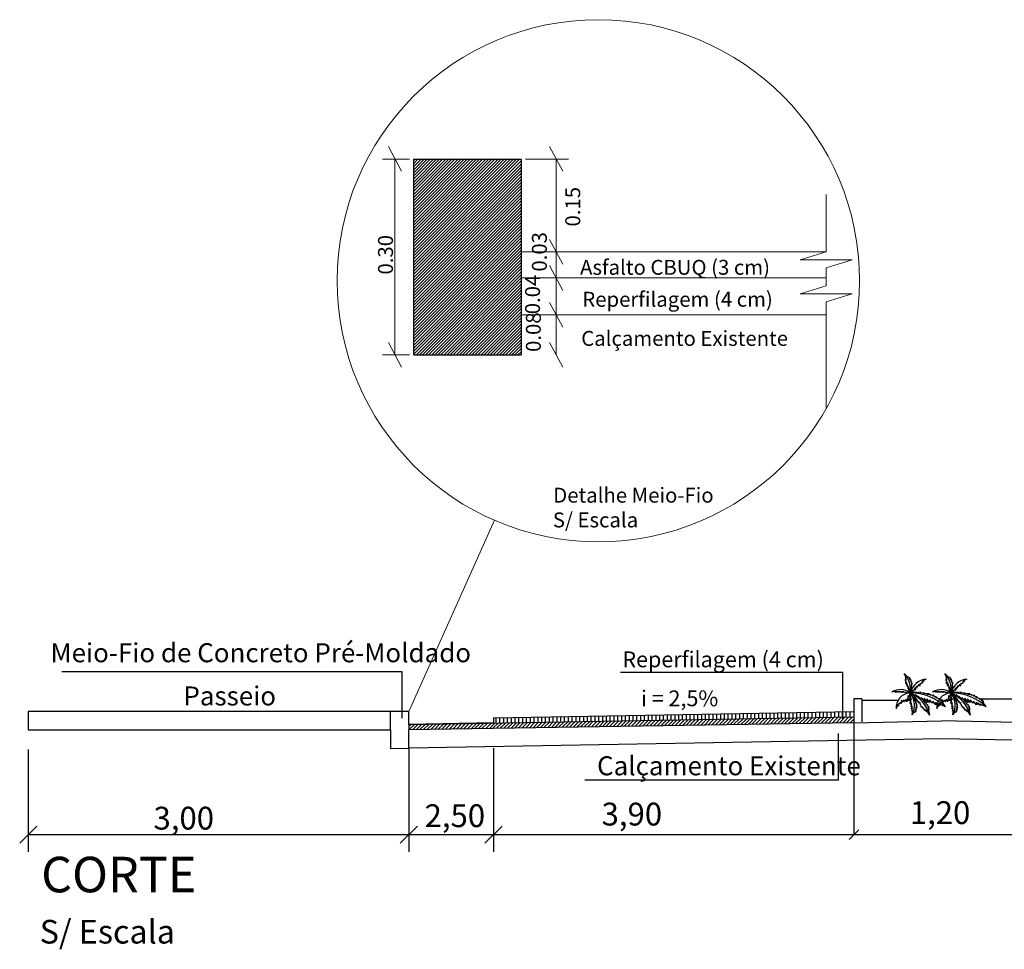
# Model space of a CAD drawing. Units: inches. Extents: x 1454 to 5423, y -203 to 391.
# Drawn here: x 4279 to 4407, y 30 to 151 of the extents above; entities that cross this region are included whole.
import ezdxf

# ---------------------------------------------------------------- set-up
doc = ezdxf.new("R2010")
doc.units = ezdxf.units.IN
doc.header["$MEASUREMENT"] = 0
doc.linetypes.add('CONTINUO', pattern=[0])
doc.layers.add('FINO', color=7, linetype='Continuous', lineweight=5)
doc.layers.add('TG', color=7, linetype='CONTINUO')
doc.styles.add('SIMPLEX', font='swissc.ttf', dxfattribs={"height": 0.2})
doc.styles.get("Standard").update_dxf_attribs({"font": 'swissc.ttf'})
doc.styles.add('tGArial71', font='arial.ttf', dxfattribs={"height": 0.0018})
doc.styles.add('tGArial72', font='arial.ttf', dxfattribs={"height": 0.0018})
doc.styles.add('tGArial73', font='arial.ttf', dxfattribs={"height": 0.0018})

# ---------------------------------------------------------------- blocks, each defined once
blk = doc.blocks.new('A35D8B763B364B5F12D148')
at = {"layer": 'TG', "color": 7, "linetype": 'CONTINUO'}
blk.add_polyline3d([(-72.6, 54.73, 0), (-74.63, 52.71, 0)], dxfattribs=at)
blk = doc.blocks.new('8C91B418F03430312D148')
at = {"layer": 'TG', "color": 7, "linetype": 'CONTINUO'}
blk.add_polyline3d([(-74.63, 52.71, 0), (-72.6, 54.73, 0)], dxfattribs=at)
blk = doc.blocks.new('45FC05524059432712D148')
at = {"layer": 'TG', "color": 7, "linetype": 'CONTINUO'}
blk.add_polyline3d([(-72.6, 54.73, 0), (-74.63, 52.71, 0)], dxfattribs=at)
blk = doc.blocks.new('540ABA2D24C34BFE12D010')
at = {"color": 7, "linetype": 'CONTINUO', "flags": 128}
for points in [[(-40.95, -0.64), (-40.3, 0)], [(-40.52, -0.64), (-39.87, 0.01)], [(-40.09, -0.63), (-39.44, 0.02)], [(-39.65, -0.62), (-39.01, 0.02)], [(-39.22, -0.61), (-38.58, 0.03)], [(-38.79, -0.61), (-38.15, 0.04)], [(-38.36, -0.6), (-37.71, 0.05)], [(-37.93, -0.59), (-37.28, 0.05)], [(-37.5, -0.59), (-36.85, 0.06)], [(-37.07, -0.58), (-36.42, 0.07)], [(-36.64, -0.57), (-35.99, 0.07)], [(-36.21, -0.57), (-35.56, 0.08)], [(-35.77, -0.56), (-35.12, 0.09)], [(-35.34, -0.55), (-34.69, 0.1)], [(-34.91, -0.55), (-34.26, 0.1)], [(-34.48, -0.54), (-33.83, 0.11)], [(-34.05, -0.53), (-33.4, 0.12)], [(-33.62, -0.53), (-32.97, 0.13)], [(-33.19, -0.52), (-32.53, 0.13)], [(-32.76, -0.51), (-32.1, 0.14)], [(-32.33, -0.51), (-31.67, 0.15)], [(-31.9, -0.5), (-31.24, 0.16)], [(-31.46, -0.49), (-30.81, 0.16)], [(-31.03, -0.49), (-30.38, 0.17)], [(-30.6, -0.48), (-29.94, 0.18)], [(-30.17, -0.47), (-29.51, 0.19)], [(-29.74, -0.47), (-29.08, 0.19)], [(-29.31, -0.46), (-28.65, 0.2)], [(-28.88, -0.45), (-28.22, 0.21)], [(-28.45, -0.45), (-27.79, 0.22)], [(-28.02, -0.44), (-27.35, 0.22)], [(-27.59, -0.43), (-26.92, 0.23)], [(-27.15, -0.43), (-26.49, 0.24)], [(-26.72, -0.42), (-26.06, 0.24)], [(-26.29, -0.41), (-25.63, 0.25)], [(-25.86, -0.41), (-25.2, 0.26)], [(-25.43, -0.4), (-24.76, 0.27)], [(-25, -0.39), (-24.33, 0.27)], [(-24.57, -0.39), (-23.9, 0.28)], [(-24.14, -0.38), (-23.47, 0.29)], [(-23.71, -0.37), (-23.04, 0.3)], [(-23.28, -0.36), (-22.61, 0.3)], [(-22.84, -0.36), (-22.17, 0.31)], [(-22.41, -0.35), (-21.74, 0.32)], [(-21.98, -0.34), (-21.31, 0.33)], [(-21.55, -0.34), (-20.88, 0.33)], [(-21.12, -0.33), (-20.45, 0.34)], [(-20.69, -0.32), (-20.02, 0.35)], [(-20.26, -0.32), (-19.58, 0.36)], [(-19.83, -0.31), (-19.15, 0.36)], [(-19.4, -0.3), (-18.72, 0.37)], [(-18.96, -0.3), (-18.29, 0.38)], [(-18.53, -0.29), (-17.86, 0.39)], [(-18.1, -0.28), (-17.43, 0.39)], [(-17.67, -0.28), (-16.99, 0.4)], [(-17.24, -0.27), (-16.56, 0.41)], [(-16.81, -0.26), (-16.13, 0.42)], [(-16.38, -0.26), (-15.7, 0.42)], [(-15.95, -0.25), (-15.27, 0.43)], [(-15.52, -0.24), (-14.84, 0.44)], [(-15.09, -0.24), (-14.4, 0.44)], [(-14.65, -0.23), (-13.97, 0.45)], [(-14.22, -0.22), (-13.54, 0.46)], [(-13.79, -0.22), (-13.11, 0.47)], [(-13.36, -0.21), (-12.68, 0.47)], [(-12.93, -0.2), (-12.25, 0.48)], [(-12.5, -0.2), (-11.81, 0.49)], [(-12.07, -0.19), (-11.38, 0.5)], [(-11.64, -0.18), (-10.95, 0.5)], [(-11.21, -0.18), (-10.52, 0.51)], [(-10.78, -0.17), (-10.09, 0.52)], [(-10.34, -0.16), (-9.66, 0.53)], [(-9.91, -0.16), (-9.22, 0.53)], [(-9.48, -0.15), (-8.79, 0.54)], [(-9.05, -0.14), (-8.36, 0.55)], [(-8.62, -0.14), (-7.93, 0.56)], [(-8.19, -0.13), (-7.5, 0.56)], [(-7.76, -0.12), (-7.07, 0.57)], [(-7.33, -0.11), (-6.63, 0.58)], [(-6.9, -0.11), (-6.2, 0.59)], [(-6.47, -0.1), (-5.77, 0.59)], [(-6.03, -0.09), (-5.34, 0.6)], [(-5.6, -0.09), (-4.91, 0.61)], [(-5.17, -0.08), (-4.48, 0.61)], [(-4.74, -0.07), (-4.04, 0.62)], [(-4.31, -0.07), (-3.61, 0.63)], [(-3.88, -0.06), (-3.18, 0.64)], [(-3.45, -0.05), (-2.75, 0.64)], [(-3.02, -0.05), (-2.32, 0.65)], [(-2.59, -0.04), (-1.89, 0.66)], [(-2.16, -0.03), (-1.45, 0.67)], [(-1.72, -0.03), (-1.02, 0.67)], [(-1.29, -0.02), (-0.59, 0.68)], [(-0.86, -0.01), (-0.16, 0.69)], [(-0.43, -0.01), (0.27, 0.7)], [(0, 0), (0.43, 0.43)], [(-52.18, -0.42), (-51.96, -0.2)], [(-52.17, -0.83), (-51.53, -0.19)], [(-51.74, -0.83), (-51.1, -0.18)], [(-51.31, -0.82), (-50.66, -0.18)], [(-50.87, -0.81), (-50.23, -0.17)], [(-50.44, -0.8), (-49.8, -0.16)], [(-50.01, -0.8), (-49.37, -0.15)], [(-49.58, -0.79), (-48.94, -0.15)], [(-49.15, -0.78), (-48.51, -0.14)], [(-48.72, -0.77), (-48.07, -0.13)], [(-48.28, -0.77), (-47.64, -0.13)], [(-47.85, -0.76), (-47.21, -0.12)], [(-47.42, -0.75), (-46.78, -0.11)], [(-46.99, -0.74), (-46.35, -0.1)], [(-46.56, -0.74), (-45.92, -0.1)], [(-46.13, -0.73), (-45.48, -0.09)], [(-45.69, -0.72), (-45.05, -0.08)], [(-45.26, -0.71), (-44.62, -0.07)], [(-44.83, -0.71), (-44.19, -0.07)], [(-44.4, -0.7), (-43.76, -0.06)], [(-43.97, -0.69), (-43.33, -0.05)], [(-43.54, -0.68), (-42.89, -0.04)], [(-43.1, -0.68), (-42.46, -0.04)], [(-42.67, -0.67), (-42.03, -0.03)], [(-42.24, -0.66), (-41.6, -0.02)], [(-41.81, -0.66), (-41.17, -0.01)], [(-41.38, -0.65), (-40.74, -0.01)]]:
    blk.add_lwpolyline(points, dxfattribs=at)
blk = doc.blocks.new('9C47D53DEDC04FBD12D010')
at = {"color": 7, "linetype": 'CONTINUO', "flags": 128}
for points in [[(-36.45, -0.62), (-36.45, 0.01)], [(-36, -0.62), (-36, 0.01)], [(-35.55, -0.61), (-35.55, 0.02)], [(-35.1, -0.6), (-35.1, 0.03)], [(-34.65, -0.59), (-34.65, 0.04)], [(-34.2, -0.59), (-34.2, 0.04)], [(-33.75, -0.58), (-33.75, 0.05)], [(-33.3, -0.57), (-33.3, 0.06)], [(-32.85, -0.56), (-32.85, 0.07)], [(-32.4, -0.56), (-32.4, 0.07)], [(-31.95, -0.55), (-31.95, 0.08)], [(-31.5, -0.54), (-31.5, 0.09)], [(-31.05, -0.53), (-31.05, 0.1)], [(-30.6, -0.52), (-30.6, 0.11)], [(-30.15, -0.52), (-30.15, 0.11)], [(-29.7, -0.51), (-29.7, 0.12)], [(-29.25, -0.5), (-29.25, 0.13)], [(-28.8, -0.49), (-28.8, 0.14)], [(-28.35, -0.49), (-28.35, 0.14)], [(-27.9, -0.48), (-27.9, 0.15)], [(-27.45, -0.47), (-27.45, 0.16)], [(-27, -0.46), (-27, 0.17)], [(-26.55, -0.46), (-26.55, 0.18)], [(-26.1, -0.45), (-26.1, 0.18)], [(-25.65, -0.44), (-25.65, 0.19)], [(-25.2, -0.43), (-25.2, 0.2)], [(-24.75, -0.42), (-24.75, 0.21)], [(-24.3, -0.42), (-24.3, 0.21)], [(-23.85, -0.41), (-23.85, 0.22)], [(-23.4, -0.4), (-23.4, 0.23)], [(-22.95, -0.39), (-22.95, 0.24)], [(-22.5, -0.39), (-22.5, 0.24)], [(-22.05, -0.38), (-22.05, 0.25)], [(-21.6, -0.37), (-21.6, 0.26)], [(-21.15, -0.36), (-21.15, 0.27)], [(-20.7, -0.35), (-20.7, 0.28)], [(-20.25, -0.35), (-20.25, 0.28)], [(-19.8, -0.34), (-19.8, 0.29)], [(-19.35, -0.33), (-19.35, 0.3)], [(-18.9, -0.32), (-18.9, 0.31)], [(-18.45, -0.32), (-18.45, 0.31)], [(-18, -0.31), (-18, 0.32)], [(-17.55, -0.3), (-17.55, 0.33)], [(-17.1, -0.29), (-17.1, 0.34)], [(-16.65, -0.29), (-16.65, 0.34)], [(-16.2, -0.28), (-16.2, 0.35)], [(-15.75, -0.27), (-15.75, 0.36)], [(-15.3, -0.26), (-15.3, 0.37)], [(-14.85, -0.25), (-14.85, 0.38)], [(-14.4, -0.25), (-14.4, 0.38)], [(-13.95, -0.24), (-13.95, 0.39)], [(-13.5, -0.23), (-13.5, 0.4)], [(-13.05, -0.22), (-13.05, 0.41)], [(-12.6, -0.22), (-12.6, 0.41)], [(-12.15, -0.21), (-12.15, 0.42)], [(-11.7, -0.2), (-11.7, 0.43)], [(-11.25, -0.19), (-11.25, 0.44)], [(-10.8, -0.19), (-10.8, 0.45)], [(-10.35, -0.18), (-10.35, 0.45)], [(-9.9, -0.17), (-9.9, 0.46)], [(-9.45, -0.16), (-9.45, 0.47)], [(-9, -0.15), (-9, 0.48)], [(-8.55, -0.15), (-8.55, 0.48)], [(-8.1, -0.14), (-8.1, 0.49)], [(-7.65, -0.13), (-7.65, 0.5)], [(-7.2, -0.12), (-7.2, 0.51)], [(-6.75, -0.12), (-6.75, 0.51)], [(-6.3, -0.11), (-6.3, 0.52)], [(-5.85, -0.1), (-5.85, 0.53)], [(-5.4, -0.09), (-5.4, 0.54)], [(-4.95, -0.08), (-4.95, 0.55)], [(-4.5, -0.08), (-4.5, 0.55)], [(-4.05, -0.07), (-4.05, 0.56)], [(-3.6, -0.06), (-3.6, 0.57)], [(-3.15, -0.05), (-3.15, 0.58)], [(-2.7, -0.05), (-2.7, 0.58)], [(-2.25, -0.04), (-2.25, 0.59)], [(-1.8, -0.03), (-1.8, 0.6)], [(-1.35, -0.02), (-1.35, 0.61)], [(-0.9, -0.02), (-0.9, 0.62)], [(-0.45, -0.01), (-0.45, 0.62)], [(0, 0), (0, 0.63)], [(-51.75, -0.89), (-51.75, -0.89)], [(-51.3, -0.88), (-51.3, -0.88)], [(-50.85, -0.87), (-50.85, -0.87)], [(-50.4, -0.86), (-50.4, -0.86)], [(-49.95, -0.86), (-49.95, -0.86)], [(-49.5, -0.85), (-49.5, -0.85)], [(-49.05, -0.84), (-49.05, -0.84)], [(-48.6, -0.83), (-48.6, -0.83)], [(-48.15, -0.83), (-48.15, -0.83)], [(-47.7, -0.82), (-47.7, -0.82)], [(-47.25, -0.81), (-47.25, -0.81)], [(-46.8, -0.8), (-46.8, -0.8)], [(-46.35, -0.79), (-46.35, -0.79)], [(-45.9, -0.79), (-45.9, -0.79)], [(-45.45, -0.78), (-45.45, -0.78)], [(-45, -0.77), (-45, -0.77)], [(-44.55, -0.76), (-44.55, -0.76)], [(-44.1, -0.76), (-44.1, -0.76)], [(-43.65, -0.75), (-43.65, -0.75)], [(-43.2, -0.74), (-43.2, -0.74)], [(-42.75, -0.73), (-42.75, -0.73)], [(-42.3, -0.73), (-42.3, -0.73)], [(-41.85, -0.72), (-41.85, -0.09)], [(-41.4, -0.71), (-41.4, -0.08)], [(-40.95, -0.7), (-40.95, -0.07)], [(-40.5, -0.69), (-40.5, -0.06)], [(-40.05, -0.69), (-40.05, -0.06)], [(-39.6, -0.68), (-39.6, -0.05)], [(-39.15, -0.67), (-39.15, -0.04)], [(-38.7, -0.66), (-38.7, -0.03)], [(-38.25, -0.66), (-38.25, -0.03)], [(-37.8, -0.65), (-37.8, -0.02)], [(-37.35, -0.64), (-37.35, -0.01)], [(-36.9, -0.63), (-36.9, 0)]]:
    blk.add_lwpolyline(points, dxfattribs=at)
blk = doc.blocks.new('EFFE176F353C47E612CECC')
at = {"color": 7, "linetype": 'CONTINUO', "flags": 128}
for points in [[(-5.983, 5.154), (0.113, 11.25)], [(-5.983, 5.33), (-0.064, 11.25)], [(-5.983, 5.507), (-0.24, 11.25)], [(-5.983, 5.684), (-0.417, 11.25)], [(-5.983, 5.861), (-0.594, 11.25)], [(-5.983, 6.037), (-0.771, 11.25)], [(-5.983, 6.214), (-0.948, 11.25)], [(-5.983, 6.391), (-1.124, 11.25)], [(-5.983, 6.568), (-1.301, 11.25)], [(-5.983, 6.745), (-1.478, 11.25)], [(-5.983, 6.921), (-1.655, 11.25)], [(-5.983, 7.098), (-1.831, 11.25)], [(-5.983, 7.275), (-2.008, 11.25)], [(-5.983, 7.452), (-2.185, 11.25)], [(-5.983, 7.628), (-2.362, 11.25)], [(-5.983, 7.805), (-2.539, 11.25)], [(-5.983, 7.982), (-2.715, 11.25)], [(-5.983, 8.159), (-2.892, 11.25)], [(-5.983, 8.336), (-3.069, 11.25)], [(-5.983, 8.512), (-3.246, 11.25)], [(-5.983, 8.689), (-3.422, 11.25)], [(-5.983, 8.866), (-3.599, 11.25)], [(-5.983, 9.043), (-3.776, 11.25)], [(-5.983, 9.219), (-3.953, 11.25)], [(-5.983, 9.396), (-4.13, 11.25)], [(-5.983, 9.573), (-4.306, 11.25)], [(-5.983, 9.75), (-4.483, 11.25)], [(-5.983, 9.927), (-4.66, 11.25)], [(-5.983, 10.103), (-4.837, 11.25)], [(-5.983, 10.28), (-5.013, 11.25)], [(-5.983, 10.457), (-5.19, 11.25)], [(-5.983, 10.634), (-5.367, 11.25)], [(-5.983, 10.81), (-5.544, 11.25)], [(-5.983, 10.987), (-5.721, 11.25)], [(-5.983, 11.164), (-5.897, 11.25)], [(-5.983, 4.977), (0.177, 11.137)], [(-5.983, 4.8), (0.177, 10.96)], [(-5.983, 4.623), (0.177, 10.783)], [(-5.983, 4.446), (0.177, 10.607)], [(-5.983, 4.27), (0.177, 10.43)], [(-5.983, 4.093), (0.177, 10.253)], [(-5.983, 3.916), (0.177, 10.076)], [(-5.983, 3.739), (0.177, 9.899)], [(-5.983, 3.563), (0.177, 9.723)], [(-5.983, 3.386), (0.177, 9.546)], [(-5.983, 3.209), (0.177, 9.369)], [(-5.983, 3.032), (0.177, 9.192)], [(-5.983, 2.856), (0.177, 9.016)], [(-5.983, 2.679), (0.177, 8.839)], [(-5.983, 2.502), (0.177, 8.662)], [(-5.983, 2.325), (0.177, 8.485)], [(-5.983, 2.148), (0.177, 8.309)], [(-5.983, 1.972), (0.177, 8.132)], [(-5.983, 1.795), (0.177, 7.955)], [(-5.983, 1.618), (0.177, 7.778)], [(-5.983, 1.441), (0.177, 7.601)], [(-5.983, 1.265), (0.177, 7.425)], [(-5.983, 1.088), (0.177, 7.248)], [(-5.983, 0.911), (0.177, 7.071)], [(-5.983, 0.734), (0.177, 6.894)], [(-5.983, 0.557), (0.177, 6.718)], [(-5.983, 0.381), (0.177, 6.541)], [(-5.983, 0.204), (0.177, 6.364)], [(-5.983, 0.027), (0.177, 6.187)], [(-5.834, 0), (0.177, 6.01)], [(-5.657, 0), (0.177, 5.834)], [(-5.48, 0), (0.177, 5.657)], [(-5.303, 0), (0.177, 5.48)], [(-5.127, 0), (0.177, 5.303)], [(-4.95, 0), (0.177, 5.127)], [(-4.773, 0), (0.177, 4.95)], [(-4.596, 0), (0.177, 4.773)], [(-4.419, 0), (0.177, 4.596)], [(-4.243, 0), (0.177, 4.419)], [(-4.066, 0), (0.177, 4.243)], [(-3.889, 0), (0.177, 4.066)], [(-3.712, 0), (0.177, 3.889)], [(-3.536, 0), (0.177, 3.712)], [(-3.359, 0), (0.177, 3.536)], [(-3.182, 0), (0.177, 3.359)], [(-3.005, 0), (0.177, 3.182)], [(-2.828, 0), (0.177, 3.005)], [(-2.652, 0), (0.177, 2.828)], [(-2.475, 0), (0.177, 2.652)], [(-2.298, 0), (0.177, 2.475)], [(-2.121, 0), (0.177, 2.298)], [(-1.945, 0), (0.177, 2.121)], [(-1.768, 0), (0.177, 1.945)], [(-1.591, 0), (0.177, 1.768)], [(-1.414, 0), (0.177, 1.591)], [(-1.237, 0), (0.177, 1.414)], [(-1.061, 0), (0.177, 1.237)], [(-0.884, 0), (0.177, 1.061)], [(-0.707, 0), (0.177, 0.884)], [(-0.53, 0), (0.177, 0.707)], [(-0.354, 0), (0.177, 0.53)], [(-0.177, 0), (0.177, 0.354)], [(0, 0), (0.177, 0.177)]]:
    blk.add_lwpolyline(points, dxfattribs=at)

msp = doc.modelspace()

# ---------------------------------------------------------------- linework, layer by layer
at = {"layer": 'FINO', "linetype": 'CONTINUO'}
for points in [[(4327.1, 134.13, 0), (4328.82, 130.91, 0)], [(4348.07, 134.13, 0), (4349.78, 130.91, 0)], [(4329.84, 132.5, 0), (4326.33, 132.5, 0)], [(4327.96, 132.5, 0), (4327.96, 107.03, 0)], [(4344.92, 132.5, 0), (4350.54, 132.5, 0)], [(4348.91, 132.5, 0), (4348.91, 117.02, 0)], [(4384.04, 127.9, 0), (4384.04, 120.42, 0)], [(4348.06, 122.03, 0), (4349.77, 118.8, 0)], [(4344.35, 120.42, 0), (4384.04, 120.42, 0)], [(4380.66, 119.38, 0), (4384.04, 120.42, 0)], [(4384.04, 119.38, 0), (4380.66, 119.38, 0)], [(4387.41, 119.38, 0), (4384.04, 119.38, 0)], [(4384.04, 118.34, 0), (4387.41, 119.38, 0)], [(4348.06, 118.63, 0), (4349.77, 115.41, 0)], [(4384.04, 118.34, 0), (4384.04, 117.02, 0)], [(4344.35, 117.02, 0), (4384.04, 117.02, 0)], [(4348.91, 117.02, 0), (4348.91, 112.24, 0)], [(4348.91, 117.02, 0), (4348.91, 110.45, 0)], [(4384.04, 117.02, 0), (4384.04, 116, 0)], [(4380.66, 114.96, 0), (4384.04, 116, 0)], [(4384.04, 114.96, 0), (4380.66, 114.96, 0)], [(4384.04, 113.92, 0), (4387.41, 114.96, 0)], [(4387.41, 114.96, 0), (4384.04, 114.96, 0)], [(4348.06, 113.85, 0), (4349.77, 110.63, 0)], [(4384.04, 113.92, 0), (4384.04, 100.06, 0)], [(4344.35, 112.24, 0), (4384.04, 112.24, 0)], [(4348.91, 107.03, 0), (4348.91, 110.45, 0)], [(4327.1, 108.64, 0), (4328.82, 105.42, 0)], [(4348.07, 108.64, 0), (4349.78, 105.42, 0)], [(4329.84, 107.03, 0), (4326.33, 107.03, 0)], [(4329.77, 60.61, 0), (4340.91, 85.5, 0)]]:
    msp.add_polyline3d(points, dxfattribs=at)
msp.add_circle((4354.41, 116.66), 33.97, dxfattribs=at)
at = {"layer": 'TG', "color": 7, "linetype": 'CONTINUO'}
for points in [[(4330.4, 107.03, 0), (4330.4, 132.5, 0)], [(4330.4, 132.5, 0), (4344.35, 132.5, 0)], [(4344.35, 132.5, 0), (4344.35, 107.03, 0)], [(4330.4, 107.03, 0), (4344.35, 107.03, 0)], [(4328.88, 65.79, 0), (4284.62, 65.79, 0)], [(4328.88, 59.73, 0), (4328.88, 65.79, 0)], [(4386.22, 65.67, 0), (4357.29, 65.67, 0)], [(4386.22, 59.61, 0), (4386.22, 65.67, 0)], [(4394.19, 65.54, 0), (4394.69, 65.04, 0)], [(4394.19, 65.54, 0), (4394.45, 64.95, 0)], [(4399.48, 65.54, 0), (4399.98, 65.04, 0)], [(4399.48, 65.54, 0), (4399.74, 64.95, 0)], [(4394.43, 64.77, 0), (4394.25, 64.75, 0)], [(4394.25, 64.75, 0), (4394.43, 64.57, 0)], [(4394.31, 65.02, 0), (4394.43, 64.77, 0)], [(4394.45, 64.95, 0), (4394.31, 65.02, 0)], [(4394.31, 64.35, 0), (4394.63, 64.15, 0)], [(4394.51, 64.35, 0), (4394.31, 64.35, 0)], [(4394.43, 64.57, 0), (4394.37, 64.51, 0)], [(4394.37, 64.51, 0), (4394.51, 64.35, 0)], [(4394.63, 64.15, 0), (4394.45, 64.13, 0)], [(4394.45, 64.13, 0), (4394.63, 63.99, 0)], [(4394.69, 65.04, 0), (4394.79, 65.14, 0)], [(4394.79, 65.14, 0), (4394.85, 64.89, 0)], [(4394.85, 64.89, 0), (4394.93, 64.98, 0)], [(4394.93, 64.98, 0), (4394.93, 64.71, 0)], [(4394.93, 64.71, 0), (4394.99, 64.81, 0)], [(4394.99, 64.81, 0), (4395.05, 64.59, 0)], [(4395.05, 64.59, 0), (4395.05, 64.41, 0)], [(4395.05, 64.41, 0), (4395.15, 64.49, 0)], [(4395.21, 64.29, 0), (4395.09, 64.05, 0)], [(4395.21, 64.05, 0), (4395.09, 63.89, 0)], [(4395.09, 64.05, 0), (4395.21, 64.05, 0)], [(4395.15, 64.49, 0), (4395.11, 64.27, 0)], [(4395.11, 64.27, 0), (4395.21, 64.29, 0)], [(4396.31, 64.15, 0), (4396, 64.08, 0)], [(4396, 64.08, 0), (4396.25, 63.94, 0)], [(4396.57, 64.32, 0), (4396.22, 64.23, 0)], [(4396.22, 64.23, 0), (4396.31, 64.15, 0)], [(4396.75, 64.5, 0), (4396.4, 64.39, 0)], [(4396.4, 64.39, 0), (4396.57, 64.32, 0)], [(4397.03, 64.84, 0), (4396.54, 64.56, 0)], [(4396.54, 64.56, 0), (4396.75, 64.5, 0)], [(4399.72, 64.77, 0), (4399.54, 64.75, 0)], [(4399.54, 64.75, 0), (4399.72, 64.57, 0)], [(4399.6, 65.02, 0), (4399.72, 64.77, 0)], [(4399.74, 64.95, 0), (4399.6, 65.02, 0)], [(4399.6, 64.35, 0), (4399.92, 64.15, 0)], [(4399.8, 64.35, 0), (4399.6, 64.35, 0)], [(4399.72, 64.57, 0), (4399.66, 64.51, 0)], [(4399.66, 64.51, 0), (4399.8, 64.35, 0)], [(4399.92, 64.15, 0), (4399.74, 64.13, 0)], [(4399.74, 64.13, 0), (4399.92, 63.99, 0)], [(4399.98, 65.04, 0), (4400.08, 65.14, 0)], [(4400.08, 65.14, 0), (4400.14, 64.89, 0)], [(4400.14, 64.89, 0), (4400.22, 64.98, 0)], [(4400.22, 64.98, 0), (4400.22, 64.71, 0)], [(4400.22, 64.71, 0), (4400.28, 64.81, 0)], [(4400.28, 64.81, 0), (4400.34, 64.59, 0)], [(4400.34, 64.59, 0), (4400.34, 64.41, 0)], [(4400.34, 64.41, 0), (4400.44, 64.49, 0)], [(4400.5, 64.29, 0), (4400.38, 64.05, 0)], [(4400.5, 64.05, 0), (4400.38, 63.89, 0)], [(4400.38, 64.05, 0), (4400.5, 64.05, 0)], [(4400.44, 64.49, 0), (4400.4, 64.27, 0)], [(4400.4, 64.27, 0), (4400.5, 64.29, 0)], [(4401.6, 64.15, 0), (4401.29, 64.08, 0)], [(4401.29, 64.08, 0), (4401.54, 63.94, 0)], [(4401.86, 64.32, 0), (4401.51, 64.23, 0)], [(4401.51, 64.23, 0), (4401.6, 64.15, 0)], [(4402.04, 64.5, 0), (4401.7, 64.39, 0)], [(4401.7, 64.39, 0), (4401.86, 64.32, 0)], [(4402.32, 64.84, 0), (4401.83, 64.56, 0)], [(4401.83, 64.56, 0), (4402.04, 64.5, 0)], [(4392.59, 63.18, 0), (4393, 63.25, 0)], [(4392.96, 63.15, 0), (4393.18, 63.25, 0)], [(4393, 63.25, 0), (4392.96, 63.15, 0)], [(4393.18, 63.13, 0), (4393.4, 63.25, 0)], [(4393.18, 63.25, 0), (4393.18, 63.13, 0)], [(4393.4, 63.25, 0), (4393.42, 63.15, 0)], [(4393.42, 63.15, 0), (4393.58, 63.25, 0)], [(4393.58, 63.25, 0), (4393.58, 63.15, 0)], [(4393.58, 63.15, 0), (4393.77, 63.25, 0)], [(4393.77, 63.25, 0), (4393.85, 63.15, 0)], [(4393.85, 63.15, 0), (4394.05, 63.25, 0)], [(4394.05, 63.25, 0), (4394.01, 63.15, 0)], [(4394.01, 63.15, 0), (4394.25, 63.19, 0)], [(4394.25, 63.19, 0), (4394.25, 63.09, 0)], [(4394.25, 63.09, 0), (4394.47, 63.15, 0)], [(4394.47, 63.15, 0), (4394.53, 63.09, 0)], [(4394.63, 63.99, 0), (4394.51, 63.97, 0)], [(4394.51, 63.97, 0), (4394.73, 63.85, 0)], [(4394.53, 63.09, 0), (4394.65, 63.11, 0)], [(4394.73, 63.85, 0), (4394.63, 63.81, 0)], [(4394.63, 63.81, 0), (4394.83, 63.67, 0)], [(4394.83, 63.67, 0), (4394.63, 63.65, 0)], [(4394.63, 63.65, 0), (4394.83, 63.55, 0)], [(4394.65, 63.11, 0), (4394.95, 63.04, 0)], [(4394.83, 63.55, 0), (4394.69, 63.47, 0)], [(4394.69, 63.47, 0), (4394.83, 63.41, 0)], [(4394.83, 63.41, 0), (4394.75, 63.35, 0)], [(4394.75, 63.35, 0), (4394.95, 63.04, 0)], [(4394.92, 63.04, 0), (4394.79, 62.43, 0)], [(4395.07, 63.63, 0), (4394.95, 63.04, 0)], [(4395.33, 63.23, 0), (4394.95, 63.04, 0)], [(4395.86, 63.12, 0), (4394.95, 63.04, 0)], [(4394.95, 62.58, 0), (4394.95, 63.04, 0)], [(4395.39, 62.7, 0), (4394.95, 63.04, 0)], [(4395.15, 63.87, 0), (4395.07, 63.77, 0)], [(4395.07, 63.77, 0), (4395.15, 63.73, 0)], [(4395.15, 63.73, 0), (4395.07, 63.63, 0)], [(4395.09, 63.89, 0), (4395.15, 63.87, 0)], [(4395.6, 63.38, 0), (4395.09, 63.29, 0)], [(4395.09, 63.29, 0), (4395.33, 63.23, 0)], [(4395.7, 63.53, 0), (4395.38, 63.43, 0)], [(4395.38, 63.43, 0), (4395.6, 63.38, 0)], [(4395.86, 63.68, 0), (4395.48, 63.59, 0)], [(4395.48, 63.59, 0), (4395.7, 63.53, 0)], [(4395.66, 62.78, 0), (4395.62, 62.67, 0)], [(4395.91, 63.81, 0), (4395.65, 63.75, 0)], [(4395.65, 63.75, 0), (4395.86, 63.68, 0)], [(4396, 62.47, 0), (4395.66, 62.78, 0)], [(4395.74, 63.06, 0), (4395.86, 63.12, 0)], [(4396.35, 63.11, 0), (4395.74, 63.06, 0)], [(4396.25, 63.94, 0), (4395.79, 63.9, 0)], [(4395.79, 63.9, 0), (4395.91, 63.81, 0)], [(4396.21, 63.04, 0), (4396.35, 63.11, 0)], [(4396.8, 63.01, 0), (4396.21, 63.04, 0)], [(4396.67, 62.95, 0), (4396.8, 63.01, 0)], [(4397.46, 62.91, 0), (4396.67, 62.95, 0)], [(4397.13, 62.84, 0), (4397.46, 62.91, 0)], [(4397.67, 62.8, 0), (4397.13, 62.84, 0)], [(4397.58, 62.73, 0), (4397.67, 62.8, 0)], [(4397.88, 63.18, 0), (4398.29, 63.25, 0)], [(4398.25, 63.15, 0), (4398.47, 63.25, 0)], [(4398.29, 63.25, 0), (4398.25, 63.15, 0)], [(4398.47, 63.13, 0), (4398.69, 63.25, 0)], [(4398.47, 63.25, 0), (4398.47, 63.13, 0)], [(4398.69, 63.25, 0), (4398.71, 63.15, 0)], [(4398.71, 63.15, 0), (4398.88, 63.25, 0)], [(4398.88, 63.25, 0), (4398.88, 63.15, 0)], [(4398.88, 63.15, 0), (4399.06, 63.25, 0)], [(4399.06, 63.25, 0), (4399.14, 63.15, 0)], [(4399.14, 63.15, 0), (4399.34, 63.25, 0)], [(4399.34, 63.25, 0), (4399.3, 63.15, 0)], [(4399.3, 63.15, 0), (4399.54, 63.19, 0)], [(4399.54, 63.19, 0), (4399.54, 63.09, 0)], [(4399.54, 63.09, 0), (4399.76, 63.15, 0)], [(4399.76, 63.15, 0), (4399.82, 63.09, 0)], [(4399.92, 63.99, 0), (4399.8, 63.97, 0)], [(4399.8, 63.97, 0), (4400.02, 63.85, 0)], [(4399.82, 63.09, 0), (4399.94, 63.11, 0)], [(4400.02, 63.85, 0), (4399.92, 63.81, 0)], [(4399.92, 63.81, 0), (4400.12, 63.67, 0)], [(4400.12, 63.67, 0), (4399.92, 63.65, 0)], [(4399.92, 63.65, 0), (4400.12, 63.55, 0)], [(4399.94, 63.11, 0), (4400.24, 63.04, 0)], [(4400.12, 63.55, 0), (4399.98, 63.47, 0)], [(4399.98, 63.47, 0), (4400.12, 63.41, 0)], [(4400.12, 63.41, 0), (4400.04, 63.35, 0)], [(4400.04, 63.35, 0), (4400.24, 63.04, 0)], [(4400.21, 63.04, 0), (4400.08, 62.43, 0)], [(4400.36, 63.63, 0), (4400.24, 63.04, 0)], [(4400.62, 63.23, 0), (4400.24, 63.04, 0)], [(4401.15, 63.12, 0), (4400.24, 63.04, 0)], [(4400.24, 62.58, 0), (4400.24, 63.04, 0)], [(4400.68, 62.7, 0), (4400.24, 63.04, 0)], [(4400.44, 63.87, 0), (4400.36, 63.77, 0)], [(4400.36, 63.77, 0), (4400.44, 63.73, 0)], [(4400.44, 63.73, 0), (4400.36, 63.63, 0)], [(4400.38, 63.89, 0), (4400.44, 63.87, 0)], [(4400.9, 63.38, 0), (4400.38, 63.29, 0)], [(4400.38, 63.29, 0), (4400.62, 63.23, 0)], [(4400.99, 63.53, 0), (4400.67, 63.43, 0)], [(4400.67, 63.43, 0), (4400.9, 63.38, 0)], [(4401.15, 63.68, 0), (4400.77, 63.59, 0)], [(4400.77, 63.59, 0), (4400.99, 63.53, 0)], [(4400.95, 62.78, 0), (4400.91, 62.67, 0)], [(4401.2, 63.81, 0), (4400.94, 63.75, 0)], [(4400.94, 63.75, 0), (4401.15, 63.68, 0)], [(4401.29, 62.47, 0), (4400.95, 62.78, 0)], [(4401.03, 63.06, 0), (4401.15, 63.12, 0)], [(4401.64, 63.11, 0), (4401.03, 63.06, 0)], [(4401.54, 63.94, 0), (4401.08, 63.9, 0)], [(4401.08, 63.9, 0), (4401.2, 63.81, 0)], [(4401.5, 63.04, 0), (4401.64, 63.11, 0)], [(4402.09, 63.01, 0), (4401.5, 63.04, 0)], [(4401.96, 62.95, 0), (4402.09, 63.01, 0)], [(4402.75, 62.91, 0), (4401.96, 62.95, 0)], [(4402.42, 62.84, 0), (4402.75, 62.91, 0)], [(4402.96, 62.8, 0), (4402.42, 62.84, 0)], [(4402.87, 62.73, 0), (4402.96, 62.8, 0)], [(4388.69, 62.28, 0), (4387.65, 62.28, 0)], [(4387.65, 62.28, 0), (4387.65, 60.61, 0)], [(4388.69, 62.28, 0), (4388.69, 59.25, 0)], [(4388.69, 62.09, 0), (4393.4, 62.09, 0)], [(4393.32, 61.52, 0), (4393.29, 61.21, 0)], [(4393.42, 61.36, 0), (4393.32, 61.52, 0)], [(4393.47, 61.69, 0), (4393.42, 61.36, 0)], [(4393.57, 61.55, 0), (4393.47, 61.69, 0)], [(4393.65, 61.77, 0), (4393.57, 61.55, 0)], [(4393.77, 61.67, 0), (4393.65, 61.77, 0)], [(4393.82, 62.09, 0), (4393.77, 61.67, 0)], [(4393.93, 61.77, 0), (4393.82, 62.09, 0)], [(4394.1, 62.09, 0), (4393.93, 61.77, 0)], [(4394.18, 61.85, 0), (4394.1, 62.09, 0)], [(4394.41, 62.21, 0), (4394.18, 61.85, 0)], [(4394.51, 61.86, 0), (4394.41, 62.21, 0)], [(4394.68, 62.71, 0), (4394.51, 61.86, 0)], [(4394.55, 62.09, 0), (4395.03, 62.09, 0)], [(4394.59, 62.28, 0), (4395.01, 62.28, 0)], [(4394.79, 62.43, 0), (4394.68, 62.71, 0)], [(4394.93, 62.39, 0), (4395.05, 62.58, 0)], [(4395.1, 62.43, 0), (4394.93, 62.39, 0)], [(4394.93, 61.97, 0), (4395.15, 62.24, 0)], [(4394.93, 61.71, 0), (4395.1, 62.02, 0)], [(4395.1, 62.02, 0), (4394.93, 61.97, 0)], [(4395.15, 61.75, 0), (4394.93, 61.71, 0)], [(4395.05, 62.58, 0), (4394.95, 62.58, 0)], [(4394.98, 62.22, 0), (4395.1, 62.43, 0)], [(4395.15, 62.24, 0), (4394.98, 62.22, 0)], [(4395.05, 61.54, 0), (4395.15, 61.75, 0)], [(4395.19, 61.52, 0), (4395.05, 61.54, 0)], [(4395.08, 61.2, 0), (4395.19, 61.52, 0)], [(4395.48, 62.55, 0), (4395.29, 62.7, 0)], [(4395.29, 62.7, 0), (4395.39, 62.7, 0)], [(4395.53, 62.41, 0), (4395.37, 62.56, 0)], [(4395.37, 62.56, 0), (4395.48, 62.55, 0)], [(4395.56, 62.55, 0), (4395.39, 62.7, 0)], [(4395.43, 62.41, 0), (4395.53, 62.41, 0)], [(4395.58, 62.27, 0), (4395.43, 62.41, 0)], [(4395.6, 62.12, 0), (4395.48, 62.29, 0)], [(4395.48, 62.29, 0), (4395.58, 62.27, 0)], [(4395.54, 62.1, 0), (4395.6, 62.12, 0)], [(4395.75, 61.9, 0), (4395.54, 62.1, 0)], [(4395.6, 62.56, 0), (4395.56, 62.55, 0)], [(4395.56, 62.09, 0), (4395.82, 62.09, 0)], [(4395.57, 62.28, 0), (4395.69, 62.28, 0)], [(4395.6, 62.43, 0), (4395.6, 62.56, 0)], [(4395.66, 62.46, 0), (4395.6, 62.43, 0)], [(4395.78, 61.73, 0), (4395.6, 61.95, 0)], [(4395.6, 61.95, 0), (4395.75, 61.9, 0)], [(4395.7, 62.26, 0), (4395.66, 62.46, 0)], [(4395.83, 61.52, 0), (4395.68, 61.75, 0)], [(4395.68, 61.75, 0), (4395.78, 61.73, 0)], [(4395.77, 62.27, 0), (4395.7, 62.26, 0)], [(4395.87, 61.34, 0), (4395.73, 61.56, 0)], [(4395.73, 61.56, 0), (4395.83, 61.52, 0)], [(4395.85, 61.98, 0), (4395.77, 62.27, 0)], [(4395.94, 62.09, 0), (4395.85, 61.98, 0)], [(4396.01, 61.78, 0), (4395.94, 62.09, 0)], [(4396, 62.63, 0), (4396, 62.47, 0)], [(4396.37, 62.21, 0), (4396, 62.63, 0)], [(4396.09, 61.92, 0), (4396.01, 61.78, 0)], [(4396.19, 61.61, 0), (4396.09, 61.92, 0)], [(4396.24, 61.78, 0), (4396.19, 61.61, 0)], [(4396.3, 61.42, 0), (4396.24, 61.78, 0)], [(4396.35, 61.47, 0), (4396.3, 61.42, 0)], [(4396.45, 61.13, 0), (4396.35, 61.47, 0)], [(4396.39, 62.44, 0), (4396.37, 62.21, 0)], [(4396.78, 62.06, 0), (4396.39, 62.44, 0)], [(4396.5, 62.19, 0), (4396.61, 62.23, 0)], [(4396.84, 62, 0), (4396.5, 62.19, 0)], [(4396.64, 61.98, 0), (4396.84, 62, 0)], [(4396.96, 61.81, 0), (4396.64, 61.98, 0)], [(4396.68, 62.09, 0), (4396.74, 62.09, 0)], [(4397.21, 61.8, 0), (4396.77, 62.36, 0)], [(4396.77, 62.36, 0), (4396.78, 62.06, 0)], [(4396.78, 62.09, 0), (4396.98, 62.09, 0)], [(4396.84, 61.8, 0), (4396.96, 61.81, 0)], [(4397.1, 61.66, 0), (4396.84, 61.8, 0)], [(4397.01, 61.63, 0), (4397.1, 61.66, 0)], [(4397.29, 61.44, 0), (4397.01, 61.63, 0)], [(4397.14, 62.28, 0), (4397.21, 61.8, 0)], [(4397.53, 61.78, 0), (4397.14, 62.28, 0)], [(4397.17, 62.09, 0), (4397.29, 62.09, 0)], [(4397.86, 61.7, 0), (4397.47, 62.12, 0)], [(4397.47, 62.12, 0), (4397.53, 61.78, 0)], [(4397.48, 62.09, 0), (4397.5, 62.09, 0)], [(4398.07, 62.71, 0), (4397.58, 62.73, 0)], [(4397.85, 62.65, 0), (4398.07, 62.71, 0)], [(4398.35, 62.54, 0), (4397.85, 62.65, 0)], [(4397.89, 61.94, 0), (4397.86, 61.7, 0)], [(4398.3, 61.47, 0), (4397.89, 61.94, 0)], [(4398.1, 62.52, 0), (4398.35, 62.54, 0)], [(4398.48, 62.42, 0), (4398.1, 62.52, 0)], [(4398.5, 61.52, 0), (4398.28, 61.81, 0)], [(4398.28, 61.81, 0), (4398.3, 61.47, 0)], [(4398.32, 62.38, 0), (4398.48, 62.42, 0)], [(4398.8, 62.26, 0), (4398.32, 62.38, 0)], [(4398.5, 61.73, 0), (4398.5, 61.52, 0)], [(4398.82, 61.41, 0), (4398.5, 61.73, 0)], [(4398.61, 61.52, 0), (4398.58, 61.21, 0)], [(4398.71, 61.36, 0), (4398.61, 61.52, 0)], [(4398.67, 62.23, 0), (4398.8, 62.26, 0)], [(4399.14, 62.08, 0), (4398.67, 62.23, 0)], [(4398.76, 61.69, 0), (4398.71, 61.36, 0)], [(4398.86, 61.55, 0), (4398.76, 61.69, 0)], [(4399.53, 61.23, 0), (4398.77, 61.55, 0)], [(4398.77, 61.55, 0), (4398.82, 61.41, 0)], [(4398.94, 61.77, 0), (4398.86, 61.55, 0)], [(4398.91, 62.06, 0), (4399.14, 62.08, 0)], [(4399.26, 61.87, 0), (4398.91, 62.06, 0)], [(4399.06, 61.67, 0), (4398.94, 61.77, 0)], [(4399.11, 62.09, 0), (4399.06, 61.67, 0)], [(4399.08, 61.9, 0), (4399.26, 61.87, 0)], [(4399.53, 61.23, 0), (4399.08, 61.9, 0)], [(4399.22, 61.77, 0), (4399.11, 62.09, 0)], [(4399.39, 62.09, 0), (4399.22, 61.77, 0)], [(4399.47, 61.85, 0), (4399.39, 62.09, 0)], [(4399.7, 62.21, 0), (4399.47, 61.85, 0)], [(4399.62, 62.09, 0), (4399.73, 62.09, 0)], [(4399.8, 61.86, 0), (4399.7, 62.21, 0)], [(4399.97, 62.71, 0), (4399.8, 61.86, 0)], [(4399.84, 62.09, 0), (4400.32, 62.09, 0)], [(4399.88, 62.28, 0), (4400.3, 62.28, 0)], [(4400.08, 62.43, 0), (4399.97, 62.71, 0)], [(4400.22, 62.39, 0), (4400.34, 62.58, 0)], [(4400.39, 62.43, 0), (4400.22, 62.39, 0)], [(4400.22, 61.97, 0), (4400.44, 62.24, 0)], [(4400.22, 61.71, 0), (4400.39, 62.02, 0)], [(4400.39, 62.02, 0), (4400.22, 61.97, 0)], [(4400.44, 61.75, 0), (4400.22, 61.71, 0)], [(4400.34, 62.58, 0), (4400.24, 62.58, 0)], [(4400.27, 62.22, 0), (4400.39, 62.43, 0)], [(4400.44, 62.24, 0), (4400.27, 62.22, 0)], [(4400.34, 61.54, 0), (4400.44, 61.75, 0)], [(4400.48, 61.52, 0), (4400.34, 61.54, 0)], [(4400.37, 61.2, 0), (4400.48, 61.52, 0)], [(4400.77, 62.55, 0), (4400.58, 62.7, 0)], [(4400.58, 62.7, 0), (4400.68, 62.7, 0)], [(4400.82, 62.41, 0), (4400.66, 62.56, 0)], [(4400.66, 62.56, 0), (4400.77, 62.55, 0)], [(4400.85, 62.55, 0), (4400.68, 62.7, 0)], [(4400.72, 62.41, 0), (4400.82, 62.41, 0)], [(4400.87, 62.27, 0), (4400.72, 62.41, 0)], [(4400.89, 62.12, 0), (4400.77, 62.29, 0)], [(4400.77, 62.29, 0), (4400.87, 62.27, 0)], [(4400.83, 62.1, 0), (4400.89, 62.12, 0)], [(4401.04, 61.9, 0), (4400.83, 62.1, 0)], [(4400.89, 62.56, 0), (4400.85, 62.55, 0)], [(4400.85, 62.09, 0), (4401.11, 62.09, 0)], [(4400.86, 62.28, 0), (4400.98, 62.28, 0)], [(4400.89, 62.43, 0), (4400.89, 62.56, 0)], [(4400.95, 62.46, 0), (4400.89, 62.43, 0)], [(4401.07, 61.73, 0), (4400.89, 61.95, 0)], [(4400.89, 61.95, 0), (4401.04, 61.9, 0)], [(4400.99, 62.26, 0), (4400.95, 62.46, 0)], [(4401.13, 61.52, 0), (4400.97, 61.75, 0)], [(4400.97, 61.75, 0), (4401.07, 61.73, 0)], [(4401.06, 62.27, 0), (4400.99, 62.26, 0)], [(4401.16, 61.34, 0), (4401.02, 61.56, 0)], [(4401.02, 61.56, 0), (4401.13, 61.52, 0)], [(4401.14, 61.98, 0), (4401.06, 62.27, 0)], [(4401.23, 62.09, 0), (4401.14, 61.98, 0)], [(4401.3, 61.78, 0), (4401.23, 62.09, 0)], [(4401.29, 62.63, 0), (4401.29, 62.47, 0)], [(4401.66, 62.21, 0), (4401.29, 62.63, 0)], [(4401.38, 61.92, 0), (4401.3, 61.78, 0)], [(4401.48, 61.61, 0), (4401.38, 61.92, 0)], [(4401.53, 61.78, 0), (4401.48, 61.61, 0)], [(4401.59, 61.42, 0), (4401.53, 61.78, 0)], [(4401.64, 61.47, 0), (4401.59, 61.42, 0)], [(4401.74, 61.13, 0), (4401.64, 61.47, 0)], [(4401.68, 62.44, 0), (4401.66, 62.21, 0)], [(4402.07, 62.06, 0), (4401.68, 62.44, 0)], [(4401.79, 62.19, 0), (4401.9, 62.23, 0)], [(4402.13, 62, 0), (4401.79, 62.19, 0)], [(4401.93, 61.98, 0), (4402.13, 62, 0)], [(4402.25, 61.81, 0), (4401.93, 61.98, 0)], [(4401.97, 62.09, 0), (4402.03, 62.09, 0)], [(4402.5, 61.8, 0), (4402.06, 62.36, 0)], [(4402.06, 62.36, 0), (4402.07, 62.06, 0)], [(4402.07, 62.09, 0), (4402.27, 62.09, 0)], [(4402.13, 61.8, 0), (4402.25, 61.81, 0)], [(4402.39, 61.66, 0), (4402.13, 61.8, 0)], [(4402.3, 61.63, 0), (4402.39, 61.66, 0)], [(4402.58, 61.44, 0), (4402.3, 61.63, 0)], [(4402.43, 62.28, 0), (4402.5, 61.8, 0)], [(4402.82, 61.78, 0), (4402.43, 62.28, 0)], [(4402.46, 62.09, 0), (4402.58, 62.09, 0)], [(4403.15, 61.7, 0), (4402.76, 62.12, 0)], [(4402.76, 62.12, 0), (4402.82, 61.78, 0)], [(4402.77, 62.09, 0), (4402.79, 62.09, 0)], [(4403.36, 62.71, 0), (4402.87, 62.73, 0)], [(4403.14, 62.65, 0), (4403.36, 62.71, 0)], [(4403.64, 62.54, 0), (4403.14, 62.65, 0)], [(4403.18, 61.94, 0), (4403.15, 61.7, 0)], [(4403.59, 61.47, 0), (4403.18, 61.94, 0)], [(4403.39, 62.52, 0), (4403.64, 62.54, 0)], [(4403.77, 62.42, 0), (4403.39, 62.52, 0)], [(4403.57, 61.81, 0), (4403.59, 61.47, 0)], [(4403.79, 61.52, 0), (4403.57, 61.81, 0)], [(4403.61, 62.38, 0), (4403.77, 62.42, 0)], [(4404.09, 62.26, 0), (4403.61, 62.38, 0)], [(4404.11, 61.41, 0), (4403.79, 61.73, 0)], [(4403.79, 61.73, 0), (4403.79, 61.52, 0)], [(4403.96, 62.23, 0), (4404.09, 62.26, 0)], [(4404.43, 62.08, 0), (4403.96, 62.23, 0)], [(4404, 62.28, 0), (4409.57, 62.28, 0)], [(4404.82, 61.23, 0), (4404.06, 61.55, 0)], [(4404.06, 61.55, 0), (4404.11, 61.41, 0)], [(4404.2, 62.06, 0), (4404.43, 62.08, 0)], [(4404.55, 61.87, 0), (4404.2, 62.06, 0)], [(4404.37, 61.9, 0), (4404.55, 61.87, 0)], [(4404.82, 61.23, 0), (4404.37, 61.9, 0)], [(4329.77, 60.61, 0), (4280.27, 60.61, 0)], [(4280.27, 60.61, 0), (4280.27, 58.24, 0)], [(4327.4, 58.24, 0), (4327.4, 60.61, 0)], [(4329.78, 58.93, 0), (4329.77, 60.61, 0)], [(4340.78, 59.81, 0), (4387.65, 60.61, 0)], [(4387.65, 60.61, 0), (4387.65, 59.92, 0)], [(4393.21, 61.31, 0), (4393.15, 60.96, 0)], [(4393.29, 61.21, 0), (4393.21, 61.31, 0)], [(4395.08, 60.96, 0), (4395.24, 61.27, 0)], [(4395.24, 61.27, 0), (4395.08, 61.2, 0)], [(4395.25, 61, 0), (4395.08, 60.96, 0)], [(4395.19, 60.65, 0), (4395.25, 61, 0)], [(4395.31, 60.76, 0), (4395.19, 60.65, 0)], [(4395.23, 60.19, 0), (4395.31, 60.76, 0)], [(4395.23, 60.19, 0), (4395.54, 60.6, 0)], [(4395.54, 60.6, 0), (4395.6, 60.48, 0)], [(4395.6, 60.48, 0), (4395.63, 60.74, 0)], [(4395.63, 60.74, 0), (4395.73, 60.62, 0)], [(4395.73, 60.62, 0), (4395.7, 60.96, 0)], [(4395.7, 60.96, 0), (4395.8, 60.88, 0)], [(4395.87, 61.13, 0), (4395.75, 61.37, 0)], [(4395.75, 61.37, 0), (4395.87, 61.34, 0)], [(4395.8, 60.88, 0), (4395.75, 61.18, 0)], [(4395.75, 61.18, 0), (4395.87, 61.13, 0)], [(4396.53, 61.27, 0), (4396.45, 61.13, 0)], [(4396.64, 60.96, 0), (4396.53, 61.27, 0)], [(4396.7, 61.1, 0), (4396.64, 60.96, 0)], [(4396.84, 60.74, 0), (4396.7, 61.1, 0)], [(4396.88, 60.91, 0), (4396.84, 60.74, 0)], [(4397.03, 60.62, 0), (4396.88, 60.91, 0)], [(4397.52, 60.12, 0), (4397.03, 60.84, 0)], [(4397.03, 60.84, 0), (4397.03, 60.62, 0)], [(4397.18, 61.4, 0), (4397.29, 61.44, 0)], [(4397.44, 61.18, 0), (4397.18, 61.4, 0)], [(4397.49, 60.88, 0), (4397.3, 61.18, 0)], [(4397.3, 61.18, 0), (4397.44, 61.18, 0)], [(4397.35, 60.94, 0), (4397.49, 60.88, 0)], [(4397.52, 60.12, 0), (4397.35, 60.94, 0)], [(4398.5, 61.31, 0), (4398.44, 60.96, 0)], [(4398.58, 61.21, 0), (4398.5, 61.31, 0)], [(4400.37, 60.96, 0), (4400.53, 61.27, 0)], [(4400.53, 61.27, 0), (4400.37, 61.2, 0)], [(4400.54, 61, 0), (4400.37, 60.96, 0)], [(4400.48, 60.65, 0), (4400.54, 61, 0)], [(4400.6, 60.76, 0), (4400.48, 60.65, 0)], [(4400.52, 60.19, 0), (4400.6, 60.76, 0)], [(4400.52, 60.19, 0), (4400.83, 60.6, 0)], [(4400.83, 60.6, 0), (4400.89, 60.48, 0)], [(4400.89, 60.48, 0), (4400.92, 60.74, 0)], [(4400.92, 60.74, 0), (4401.02, 60.62, 0)], [(4401.02, 60.62, 0), (4400.99, 60.96, 0)], [(4400.99, 60.96, 0), (4401.09, 60.88, 0)], [(4401.16, 61.13, 0), (4401.04, 61.37, 0)], [(4401.04, 61.37, 0), (4401.16, 61.34, 0)], [(4401.09, 60.88, 0), (4401.04, 61.18, 0)], [(4401.04, 61.18, 0), (4401.16, 61.13, 0)], [(4401.82, 61.27, 0), (4401.74, 61.13, 0)], [(4401.93, 60.96, 0), (4401.82, 61.27, 0)], [(4402, 61.1, 0), (4401.93, 60.96, 0)], [(4402.13, 60.74, 0), (4402, 61.1, 0)], [(4402.17, 60.91, 0), (4402.13, 60.74, 0)], [(4402.32, 60.62, 0), (4402.17, 60.91, 0)], [(4402.81, 60.12, 0), (4402.32, 60.84, 0)], [(4402.32, 60.84, 0), (4402.32, 60.62, 0)], [(4402.47, 61.4, 0), (4402.58, 61.44, 0)], [(4402.73, 61.18, 0), (4402.47, 61.4, 0)], [(4402.78, 60.88, 0), (4402.59, 61.18, 0)], [(4402.59, 61.18, 0), (4402.73, 61.18, 0)], [(4402.64, 60.94, 0), (4402.78, 60.88, 0)], [(4402.81, 60.12, 0), (4402.64, 60.94, 0)], [(4329.78, 58.93, 0), (4329.77, 58.24, 0)], [(4329.78, 58.93, 0), (4387.65, 59.92, 0)], [(4340.77, 59.12, 0), (4329.78, 58.93, 0)], [(4340.78, 59.81, 0), (4340.77, 59.12, 0)], [(4387.65, 59.16, 0), (4340.77, 58.42, 0)], [(4387.65, 59.92, 0), (4387.65, 59.16, 0)], [(4387.65, 59.16, 0), (4399.07, 59.42, 0)], [(4387.65, 59.24, 0), (4387.65, 49.02, 0)], [(4387.65, 59.16, 0), (4387.65, 44.6, 0)], [(4410.62, 59.16, 0), (4399.07, 59.42, 0)], [(4280.27, 58.24, 0), (4327.4, 58.24, 0)], [(4327.4, 58.24, 0), (4327.4, 55.82, 0)], [(4340.77, 58.42, 0), (4329.77, 58.24, 0)], [(4329.77, 55.86, 0), (4329.77, 58.24, 0)], [(4385.64, 51.69, 0), (4385.64, 57.75, 0)], [(4399.07, 57.05, 0), (4329.77, 55.86, 0)], [(4410.62, 56.85, 0), (4399.07, 57.05, 0)], [(4280.27, 55.67, 0), (4280.27, 42.37, 0)], [(4327.4, 55.82, 0), (4329.77, 55.86, 0)], [(4329.77, 55.86, 0), (4329.77, 42.37, 0)], [(4340.77, 55.86, 0), (4340.77, 42.37, 0)], [(4385.64, 51.69, 0), (4352.64, 51.69, 0)], [(4387.02, 43.97, 0), (4388.27, 45.23, 0)], [(4280.27, 44.6, 0), (4329.77, 44.6, 0)], [(4329.77, 44.6, 0), (4468.37, 44.6, 0)]]:
    msp.add_polyline3d(points, dxfattribs=at)
at = {"layer": 'TG', "color": 21, "linetype": 'CONTINUO'}
msp.add_polyline3d([(4388.27, 45.23, 0), (4387.02, 43.97, 0)], dxfattribs=at)
at = {"layer": 'TG', "color": 7, "linetype": 'CONTINUO'}
for centre, radius, start, end in [((4392.07, 63.52), 2.92, 350.4238, 43.5742), ((4397.36, 63.52), 2.92, 350.4238, 43.5742), ((4397.37, 62.35), 2.51, 97.6635, 164.1363), ((4402.66, 62.35), 2.51, 97.6635, 164.1363), ((4393.66, 61.27), 2.19, 53.9703, 119.3002), ((4395.05, 61.13), 1.91, 92.8502, 185.2923), ((4395.01, 56.46), 6.58, 46.5192, 90.4978), ((4393.07, 58.79), 4.65, 16.7039, 66.0819), ((4392.91, 61.4), 2.61, 332.4204, 38.7294), ((4398.95, 61.27), 2.19, 53.9703, 119.3002), ((4400.34, 61.13), 1.91, 92.8502, 185.2923), ((4400.3, 56.46), 6.58, 46.5192, 90.4978), ((4398.36, 58.79), 4.65, 16.7039, 66.0819), ((4398.2, 61.4), 2.61, 332.4204, 38.7294)]:
    msp.add_arc(centre, radius, start, end, dxfattribs=at)

# ---------------------------------------------------------------- block references
at = {"layer": 'FINO', "linetype": 'CONTINUO', "xscale": 2.264371199999004, "yscale": 2.264371199999004, "zscale": 2.264371199999004}
msp.add_blockref('EFFE176F353C47E612CECC', (4343.95, 107.03), dxfattribs=at)
at = {"layer": 'TG', "color": 255, "xscale": 1.1, "yscale": 1.1, "zscale": 1.1}
for name, p in [('9C47D53DEDC04FBD12D010', (4387.15, 59.91)), ('540ABA2D24C34BFE12D010', (4387.17, 59.15)), ('A35D8B763B364B5F12D148', (4361.25, -14.49)), ('8C91B418F03430312D148', (4410.75, -14.49)), ('45FC05524059432712D148', (4410.75, -14.49)), ('8C91B418F03430312D148', (4421.75, -14.49)), ('45FC05524059432712D148', (4421.75, -14.49))]:
    msp.add_blockref(name, p, dxfattribs=at)

# ---------------------------------------------------------------- texts
at = {"layer": 'TG', "color": 7}
for s, p in [('0.15', (4352.05, 123.72)), ('0.30', (4327.7, 117.47)), ('0.03', (4347.71, 117.85)), ('0.04', (4346.82, 112.3)), ('0.08', (4346.93, 107.4))]:
    msp.add_text(s, height=1.941, rotation=90, dxfattribs=at).set_placement(p)
for s, height, p in [('Asfalto CBUQ (3 cm)', 1.9409, (4352.03, 117.44)), ('Reperfilagem (4 cm)', 1.9409, (4352.32, 113.28)), ('Calçamento Existente', 1.9409, (4352.18, 108.19)), ('Detalhe Meio-Fio', 1.9409, (4348.54, 87.79)), ('S/ Escala', 1.941, (4348.49, 84.57))]:
    msp.add_text(s, height=height, dxfattribs=at).set_placement(p)
for s, height, style, p in [('Meio-Fio de Concreto Pré-Moldado', 2.475, 'SIMPLEX', (4283.17, 67.02)), ('Passeio', 2.475, 'SIMPLEX', (4300.45, 61.4)), ('i = 2,5%', 2.053, 'SIMPLEX', (4359.95, 61.3)), ('Calçamento Existente', 2.475, 'SIMPLEX', (4354.24, 52.31)), ('3,90', 2.97, 'tGArial73', (4354.83, 45.78)), ('1,20', 2.97, 'tGArial71', (4394.91, 45.97)), ('3,00', 2.97, 'tGArial72', (4296.56, 45.25)), ('2,50', 2.97, 'tGArial73', (4331.81, 45.57)), ('CORTE', 4.619, 'SIMPLEX', (4281.95, 37.09)), ('S/ Escala', 3.079, 'SIMPLEX', (4281.76, 30.42))]:
    msp.add_text(s, height=height, dxfattribs=dict(at, style=style)).set_placement(p)
at = {"layer": 'TG', "style": 'SIMPLEX'}
msp.add_text('Reperfilagem (4 cm)', height=2.0529, dxfattribs=at).set_placement((4357.53, 66.37))

doc.saveas('drawing.dxf')
